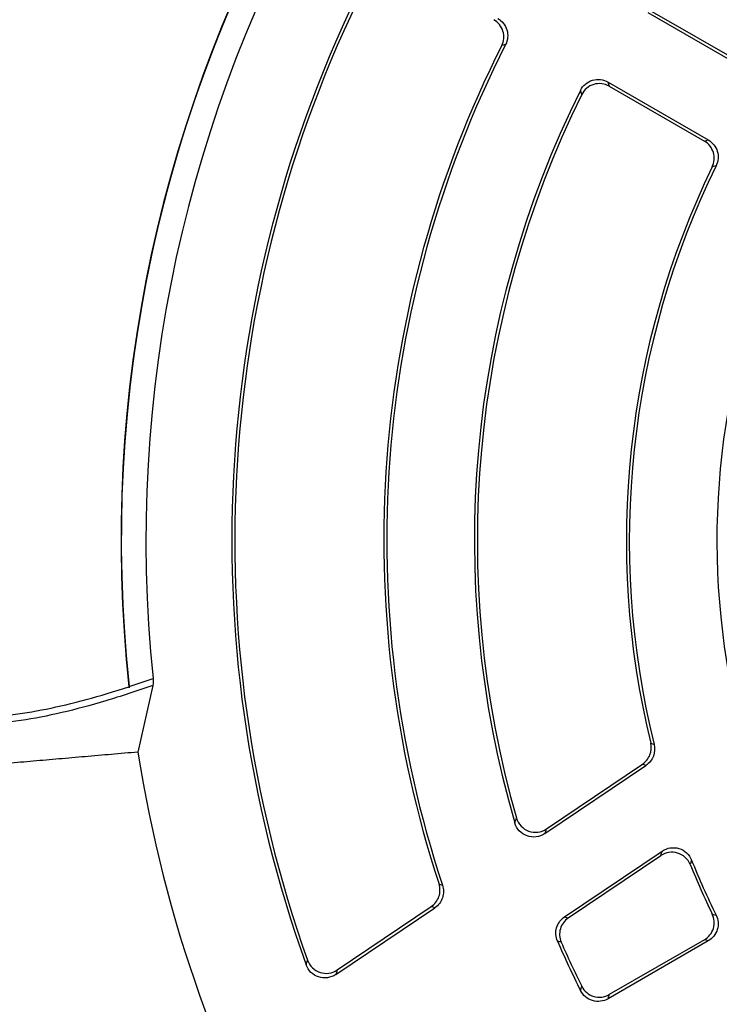
# Model space of a CAD drawing. Units: millimetres. Extents: x -690 to 420, y -420 to 420.
# Drawn here: x -620 to -592, y -19 to 21 of the extents above; entities that cross this region are included whole.
import ezdxf

# ---------------------------------------------------------------- set-up
doc = ezdxf.new("R2010")
doc.units = ezdxf.units.MM

msp = doc.modelspace()

# ---------------------------------------------------------------- linework, layer by layer
at = {"color": 7, "linetype": 'Continuous', "lineweight": 25}
for p, q in [((-590.835, 18.993), (-594.886, 21.332)), ((-590.872, 19.154), (-594.715, 21.373)), ((-600.644, 20.047), (-600.802, 20.002)), ((-596.505, 18.529), (-592.453, 16.19)), ((-596.454, 18.36), (-592.611, 16.141)), ((-592.136, 15.149), (-592.293, 15.103)), ((-614.903, -5.858), (-615.508, -8.557)), ((-594.78, -8.192), (-594.643, -8.243)), ((-599.063, -11.854), (-594.972, -9.094)), ((-598.993, -11.661), (-595.109, -9.041)), ((-598.262, -15.219), (-594.316, -12.557)), ((-598.111, -15.263), (-594.371, -12.74)), ((-603.335, -13.89), (-603.192, -13.937)), ((-607.508, -17.55), (-603.503, -14.849)), ((-607.447, -17.363), (-603.646, -14.8)), ((-592.293, -15.103), (-592.136, -15.149)), ((-598.396, -16.242), (-598.547, -16.196)), ((-592.453, -16.19), (-596.505, -18.529)), ((-592.611, -16.141), (-596.454, -18.36))]:
    msp.add_line(p, q, dxfattribs=at)
at = {"color": 7, "linetype": 'Continuous', "lineweight": 25, "flags": 128}
for points in [[(-592.611, 16.141), (-592.532, 16.165), (-592.453, 16.19)], [(-594.972, -9.094), (-595.043, -9.067), (-595.109, -9.041)], [(-603.503, -14.849), (-603.577, -14.824), (-603.646, -14.8)], [(-598.262, -15.219), (-598.185, -15.241), (-598.111, -15.263)], [(-592.453, -16.19), (-592.532, -16.165), (-592.611, -16.141)]]:
    msp.add_lwpolyline(points, dxfattribs=at)
at = {"color": 7, "linetype": 'Continuous', "lineweight": 25}
for radius, start, end in [(71.25, 280.25417, 259.74583), (70.857, 280.09389, 259.90611), (66.811, 113.86917, 186.13083), (66.588, 114.52588, 185.47412), (65.621, 114.52588, 185.47412), (55.009, 113.829, 186.171), (55, 113.7816, 186.2184), (54.999, 113.8314, 186.1686), (54, 114.0718, 185.9282), (50.531, 152.7841, 199.852), (50.411, 152.9304, 199.673), (44.389, 153.2178, 198.2346), (44.269, 153.0728, 198.3507), (40.731, 153.4681, 196.2772), (40.611, 153.6526, 196.0392), (34.469, 153.9279, 193.8359), (34.589, 154.1104, 193.6994), (30.931, 154.5981, 190.2085), (55, 188.9507, 231.0499), (34.589, 202.2531, 205.8896), (34.469, 202.0119, 206.0721), (40.731, 203.4306, 206.5319), (40.611, 203.5748, 206.3474)]:
    msp.add_arc((-561.175, 0), radius, start, end, dxfattribs=at)
for points, knots in [([(-600.956, 21.099), (-600.868, 21.048), (-600.791, 20.981), (-600.666, 20.823), (-600.619, 20.732), (-600.533, 20.443), (-600.552, 20.229), (-600.644, 20.047)], [0, 0, 0, 0, 0.25, 0.25, 0.5, 0.5, 1, 1, 1, 1]), ([(-600.802, 20.002), (-600.757, 20.092), (-600.729, 20.19), (-600.711, 20.391), (-600.721, 20.492), (-600.807, 20.781), (-600.94, 20.95), (-601.115, 21.051)], [0, 0, 0, 0, 0.25, 0.25, 0.5, 0.5, 1, 1, 1, 1]), ([(-597.616, 18.194), (-597.568, 18.292), (-597.5, 18.379), (-597.334, 18.518), (-597.237, 18.571), (-597.03, 18.633), (-596.919, 18.643), (-596.705, 18.618), (-596.6, 18.583), (-596.505, 18.529)], [0, 0, 0, 0, 0.25, 0.25, 0.5, 0.5, 0.75, 0.75, 1, 1, 1, 1]), ([(-596.454, 18.36), (-596.549, 18.415), (-596.653, 18.449), (-596.869, 18.474), (-596.98, 18.465), (-597.187, 18.402), (-597.285, 18.349), (-597.45, 18.209), (-597.518, 18.122), (-597.567, 18.023)], [0, 0, 0, 0, 0.25, 0.25, 0.5, 0.5, 0.75, 0.75, 1, 1, 1, 1]), ([(-596.505, 18.529), (-596.497, 18.501), (-596.488, 18.474), (-596.48, 18.446), (-596.471, 18.417), (-596.463, 18.389), (-596.454, 18.36)], [0, 0, 0, 0, 0.000679987, 0.000679987, 0.000679987, 0.001390768, 0.001390768, 0.001390768, 0.001390768]), ([(-592.293, 15.103), (-592.249, 15.193), (-592.223, 15.29), (-592.207, 15.489), (-592.218, 15.59), (-592.306, 15.875), (-592.437, 16.041), (-592.611, 16.141)], [0, 0, 0, 0, 0.25, 0.25, 0.5, 0.5, 1, 1, 1, 1]), ([(-592.453, 16.19), (-592.366, 16.139), (-592.29, 16.074), (-592.166, 15.917), (-592.118, 15.828), (-592.031, 15.542), (-592.048, 15.33), (-592.136, 15.149)], [0, 0, 0, 0, 0.25, 0.25, 0.5, 0.5, 1, 1, 1, 1]), ([(-614.903, -5.858), (-615.554, -6.092), (-616.185, -6.3), (-617.41, -6.668), (-618.005, -6.827), (-619.727, -7.226), (-620.791, -7.389), (-622.262, -7.475), (-622.729, -7.478), (-623.615, -7.43), (-624.034, -7.379), (-625.221, -7.15), (-625.918, -6.892), (-626.519, -6.526)], [0, 0, 0, 0, 0.125, 0.125, 0.25, 0.25, 0.5, 0.5, 0.625, 0.625, 0.75, 0.75, 1, 1, 1, 1]), ([(-626.496, -6.26), (-625.934, -6.598), (-625.287, -6.842), (-623.828, -7.148), (-623.017, -7.209), (-621.673, -7.164), (-621.205, -7.126), (-620.235, -7.004), (-619.731, -6.921), (-618.686, -6.709), (-618.145, -6.581), (-617.03, -6.28), (-616.456, -6.107), (-615.865, -5.913)], [0, 0, 0, 0, 0.25, 0.25, 0.5, 0.5, 0.625, 0.625, 0.75, 0.75, 0.875, 0.875, 1, 1, 1, 1]), ([(-615.865, -5.913), (-615.865, -5.921), (-615.863, -5.929), (-615.861, -5.936), (-615.858, -5.944), (-615.855, -5.951), (-615.851, -5.957)], [0, 0, 0, 0, 0.00002396021, 0.00002396021, 0.00002396021, 0.00004959608, 0.00004959608, 0.00004959608, 0.00004959608]), ([(-595.109, -9.041), (-594.974, -8.95), (-594.87, -8.819), (-594.753, -8.518), (-594.742, -8.35), (-594.78, -8.192)], [0, 0, 0, 0, 0.5, 0.5, 1, 1, 1, 1]), ([(-594.643, -8.243), (-594.604, -8.401), (-594.615, -8.568), (-594.731, -8.871), (-594.836, -9.003), (-594.972, -9.094)], [0, 0, 0, 0, 0.5, 0.5, 1, 1, 1, 1]), ([(-615.505, -8.557), (-615.684, -8.573), (-616.045, -8.604), (-616.579, -8.651), (-617.112, -8.697), (-617.642, -8.743), (-618.17, -8.789), (-618.695, -8.835), (-619.216, -8.88), (-619.733, -8.925), (-620.246, -8.97), (-620.754, -9.014), (-621.257, -9.058), (-621.754, -9.102), (-622.244, -9.144), (-622.728, -9.187), (-623.205, -9.228), (-623.674, -9.269), (-624.134, -9.309), (-624.586, -9.349), (-625.028, -9.387), (-625.461, -9.425), (-625.883, -9.462), (-626.293, -9.498), (-626.694, -9.533), (-626.949, -9.555), (-627.077, -9.566)], [0, 0, 0, 0, 0.036114, 0.072711, 0.10979, 0.147352, 0.185397, 0.223925, 0.262936, 0.302429, 0.342406, 0.382865, 0.423807, 0.465232, 0.507139, 0.54953, 0.592404, 0.63576, 0.6796, 0.723922, 0.768727, 0.814016, 0.859787, 0.906042, 0.952779, 1, 1, 1, 1]), ([(-599.063, -11.854), (-599.167, -11.924), (-599.287, -11.969), (-599.534, -12), (-599.661, -11.986), (-599.896, -11.902), (-600.004, -11.831), (-600.175, -11.648), (-600.238, -11.537), (-600.273, -11.416)], [0, 0, 0, 0, 0.25, 0.25, 0.5, 0.5, 0.75, 0.75, 1, 1, 1, 1]), ([(-600.204, -11.221), (-600.17, -11.342), (-600.106, -11.453), (-599.937, -11.636), (-599.83, -11.708), (-599.595, -11.793), (-599.466, -11.808), (-599.218, -11.777), (-599.098, -11.732), (-598.993, -11.661)], [0, 0, 0, 0, 0.25, 0.25, 0.5, 0.5, 0.75, 0.75, 1, 1, 1, 1]), ([(-598.993, -11.661), (-599.006, -11.696), (-599.018, -11.731), (-599.031, -11.766), (-599.042, -11.795), (-599.052, -11.825), (-599.063, -11.854)], [0.000121771, 0.000121771, 0.000121771, 0.000121771, 0.000883368, 0.000883368, 0.000883368, 0.001516467, 0.001516467, 0.001516467, 0.001516467]), ([(-594.371, -12.74), (-594.361, -12.707), (-594.351, -12.675), (-594.342, -12.642), (-594.333, -12.614), (-594.324, -12.585), (-594.316, -12.557)], [0.000121597, 0.000121597, 0.000121597, 0.000121597, 0.000866281, 0.000866281, 0.000866281, 0.001514382, 0.001514382, 0.001514382, 0.001514382]), ([(-593.188, -13.099), (-593.233, -12.989), (-593.302, -12.89), (-593.476, -12.732), (-593.581, -12.671), (-593.806, -12.603), (-593.926, -12.594), (-594.161, -12.63), (-594.273, -12.673), (-594.371, -12.74)], [0, 0, 0, 0, 0.25, 0.25, 0.5, 0.5, 0.75, 0.75, 1, 1, 1, 1]), ([(-594.316, -12.557), (-594.217, -12.49), (-594.104, -12.446), (-593.871, -12.411), (-593.75, -12.42), (-593.524, -12.489), (-593.419, -12.548), (-593.244, -12.71), (-593.176, -12.808), (-593.131, -12.919)], [0, 0, 0, 0, 0.25, 0.25, 0.5, 0.5, 0.75, 0.75, 1, 1, 1, 1]), ([(-603.646, -14.8), (-603.502, -14.703), (-603.394, -14.561), (-603.282, -14.234), (-603.281, -14.055), (-603.335, -13.89)], [0, 0, 0, 0, 0.5, 0.5, 1, 1, 1, 1]), ([(-603.192, -13.937), (-603.138, -14.102), (-603.138, -14.281), (-603.25, -14.609), (-603.359, -14.752), (-603.503, -14.849)], [0, 0, 0, 0, 0.5, 0.5, 1, 1, 1, 1]), ([(-592.611, -16.141), (-592.524, -16.091), (-592.448, -16.026), (-592.324, -15.87), (-592.277, -15.78), (-592.189, -15.495), (-592.205, -15.284), (-592.293, -15.103)], [0, 0, 0, 0, 0.25, 0.25, 0.5, 0.5, 1, 1, 1, 1]), ([(-598.547, -16.196), (-598.621, -16.026), (-598.633, -15.833), (-598.529, -15.477), (-598.416, -15.323), (-598.262, -15.219)], [0, 0, 0, 0, 0.5, 0.5, 1, 1, 1, 1]), ([(-598.111, -15.263), (-598.266, -15.367), (-598.379, -15.522), (-598.483, -15.879), (-598.47, -16.071), (-598.396, -16.242)], [0, 0, 0, 0, 0.5, 0.5, 1, 1, 1, 1]), ([(-592.136, -15.149), (-592.092, -15.24), (-592.065, -15.336), (-592.049, -15.536), (-592.06, -15.636), (-592.147, -15.922), (-592.279, -16.089), (-592.453, -16.19)], [0, 0, 0, 0, 0.25, 0.25, 0.5, 0.5, 1, 1, 1, 1]), ([(-608.643, -16.971), (-608.602, -17.086), (-608.535, -17.19), (-608.363, -17.358), (-608.256, -17.423), (-608.027, -17.498), (-607.904, -17.51), (-607.663, -17.476), (-607.548, -17.431), (-607.447, -17.363)], [0, 0, 0, 0, 0.25, 0.25, 0.5, 0.5, 0.75, 0.75, 1, 1, 1, 1]), ([(-607.508, -17.55), (-607.609, -17.618), (-607.724, -17.662), (-607.962, -17.696), (-608.086, -17.686), (-608.315, -17.611), (-608.421, -17.547), (-608.595, -17.378), (-608.662, -17.275), (-608.703, -17.16)], [0, 0, 0, 0, 0.25, 0.25, 0.5, 0.5, 0.75, 0.75, 1, 1, 1, 1]), ([(-607.447, -17.363), (-607.458, -17.397), (-607.469, -17.43), (-607.48, -17.463), (-607.489, -17.492), (-607.498, -17.521), (-607.508, -17.55)], [0.000121664, 0.000121664, 0.000121664, 0.000121664, 0.00086847, 0.00086847, 0.00086847, 0.001515152, 0.001515152, 0.001515152, 0.001515152]), ([(-596.505, -18.529), (-596.6, -18.583), (-596.704, -18.618), (-596.919, -18.643), (-597.03, -18.633), (-597.236, -18.571), (-597.334, -18.518), (-597.499, -18.379), (-597.568, -18.292), (-597.616, -18.194)], [0, 0, 0, 0, 0.25, 0.25, 0.5, 0.5, 0.75, 0.75, 1, 1, 1, 1]), ([(-597.567, -18.023), (-597.518, -18.122), (-597.45, -18.208), (-597.285, -18.349), (-597.187, -18.402), (-596.98, -18.464), (-596.869, -18.474), (-596.654, -18.449), (-596.549, -18.415), (-596.454, -18.36)], [0, 0, 0, 0, 0.25, 0.25, 0.5, 0.5, 0.75, 0.75, 1, 1, 1, 1]), ([(-596.454, -18.36), (-596.463, -18.389), (-596.471, -18.417), (-596.48, -18.446), (-596.488, -18.474), (-596.497, -18.501), (-596.505, -18.529)], [0.000121426, 0.000121426, 0.000121426, 0.000121426, 0.000832207, 0.000832207, 0.000832207, 0.001512194, 0.001512194, 0.001512194, 0.001512194])]:
    msp.add_open_spline(points, degree=3, knots=knots, dxfattribs=at)
for points in [[(-597.567, 18.023), (-597.583, 18.08), (-597.6, 18.138), (-597.616, 18.194)], [(-615.855, -5.91), (-615.537, -5.805), (-615.214, -5.694), (-614.886, -5.577)], [(-615.851, -5.957), (-615.852, -5.942), (-615.853, -5.926), (-615.855, -5.91)], [(-614.886, -5.577), (-614.876, -5.672), (-614.883, -5.765), (-614.904, -5.858)], [(-600.273, -11.416), (-600.251, -11.351), (-600.228, -11.286), (-600.204, -11.221)], [(-593.131, -12.919), (-593.15, -12.979), (-593.169, -13.039), (-593.188, -13.099)], [(-608.703, -17.16), (-608.683, -17.097), (-608.663, -17.034), (-608.643, -16.971)], [(-597.616, -18.194), (-597.6, -18.138), (-597.583, -18.08), (-597.567, -18.023)]]:
    msp.add_open_spline(points, degree=3, dxfattribs=at)

doc.saveas('drawing.dxf')
